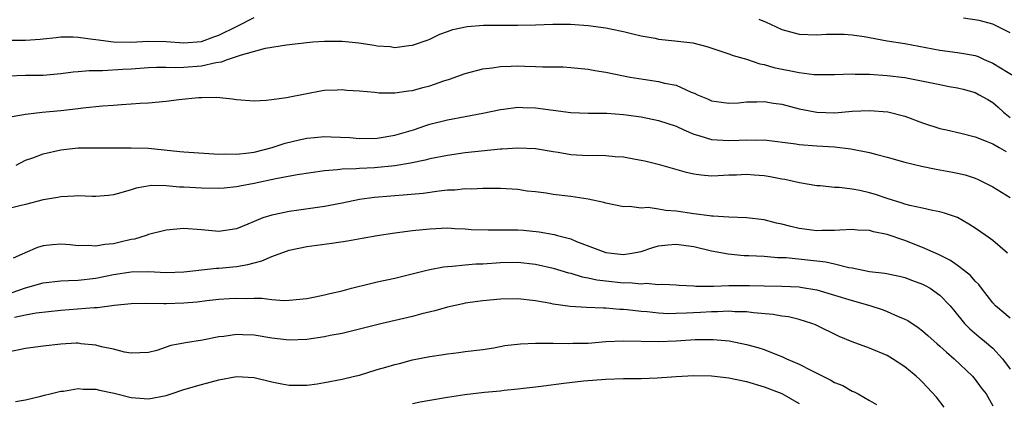
# Model space of a CAD drawing. Units: inches. Extents: x 2670000 to 2671137, y 1557000 to 1560000.
# Drawn here: x 2670724 to 2670836, y 1559178 to 1559222 of the extents above; entities that cross this region are included whole.
import ezdxf

# ---------------------------------------------------------------- set-up
doc = ezdxf.new("R2010")
doc.units = ezdxf.units.IN
doc.header["$MEASUREMENT"] = 0
doc.layers.add('LD26701557_2ft', color=153, linetype='Continuous')

msp = doc.modelspace()

# ---------------------------------------------------------------- linework, layer by layer
at = {"layer": 'LD26701557_2ft'}
for points, elevation in [([(2670723, 1559219.21), (2670725, 1559219.21), (2670726.68, 1559219.32), (2670727, 1559219.37), (2670728.49, 1559219.51), (2670729, 1559219.59), (2670730.41, 1559219.59), (2670731, 1559219.56), (2670732.67, 1559219.33), (2670733, 1559219.26), (2670735, 1559219), (2670736.99, 1559218.99), (2670739, 1559219.09), (2670741, 1559219.04), (2670743, 1559218.91), (2670745, 1559219.04), (2670746.41, 1559219.59), (2670747, 1559219.78), (2670749, 1559220.77), (2670749.16, 1559220.84), (2670751, 1559221.78)], 9220), ([(2670808.41, 1559221.59), (2670809.25, 1559221.25), (2670809.73, 1559221), (2670811, 1559220.42), (2670813, 1559219.89), (2670815, 1559219.81), (2670816.11, 1559219.9), (2670818.11, 1559219.89), (2670819, 1559219.81), (2670820.39, 1559219.61), (2670823, 1559219.14), (2670825, 1559218.83), (2670829, 1559218.07), (2670831, 1559217.81), (2670831.7, 1559217.7), (2670833, 1559217.44), (2670833.33, 1559217.33), (2670834.03, 1559217), (2670835, 1559216.58), (2670837.63, 1559215)], 9220), ([(2670837, 1559220.03), (2670835, 1559221.03), (2670833.45, 1559221.45), (2670831.69, 1559221.69)], 9222), ([(2670723, 1559215.13), (2670725, 1559215.21), (2670727, 1559215.24), (2670729, 1559215.4), (2670730.4, 1559215.6), (2670731, 1559215.64), (2670732.23, 1559215.77), (2670733.76, 1559215.76), (2670736.08, 1559215.92), (2670737, 1559215.95), (2670739, 1559216.08), (2670739.88, 1559216.12), (2670741, 1559216.13), (2670742.11, 1559216.11), (2670743, 1559216.14), (2670745, 1559216.28), (2670746.66, 1559216.66), (2670747.28, 1559216.72), (2670747.98, 1559217), (2670749, 1559217.33), (2670749.55, 1559217.55), (2670752.28, 1559218.28), (2670754.67, 1559218.67), (2670757, 1559218.94), (2670757.67, 1559219), (2670759, 1559219.09), (2670761, 1559219.09), (2670762.9, 1559218.9), (2670764.64, 1559218.64), (2670765, 1559218.55), (2670766.47, 1559218.47), (2670767, 1559218.38), (2670768.6, 1559218.6), (2670769, 1559218.62), (2670770.78, 1559219.22), (2670771, 1559219.31), (2670772.13, 1559219.87), (2670773, 1559220.18), (2670773.58, 1559220.42), (2670775.23, 1559220.77), (2670777.1, 1559220.9), (2670781, 1559220.9), (2670783, 1559220.94), (2670784.97, 1559221.03), (2670786.98, 1559221.02), (2670789, 1559220.86), (2670791, 1559220.6), (2670791.52, 1559220.48), (2670793, 1559220.19), (2670794.07, 1559219.93), (2670795, 1559219.68), (2670796.59, 1559219.41), (2670797, 1559219.32), (2670798.86, 1559219.14), (2670800.88, 1559218.88), (2670802.48, 1559218.48), (2670803.98, 1559217.98), (2670805, 1559217.66), (2670805.47, 1559217.47), (2670807, 1559217.03), (2670808.51, 1559216.51), (2670809, 1559216.44), (2670810.11, 1559216.11), (2670813, 1559215.53), (2670814.69, 1559215.31), (2670815, 1559215.29), (2670815.31, 1559215.31), (2670817, 1559215.31), (2670819, 1559215.38), (2670819.35, 1559215.35), (2670821, 1559215.32), (2670823, 1559215.2), (2670825, 1559214.97), (2670829, 1559214.15), (2670830.05, 1559213.95), (2670831, 1559213.79), (2670831.63, 1559213.63), (2670833, 1559213.24), (2670833.47, 1559213), (2670834.44, 1559212.44), (2670835, 1559212.1), (2670835.6, 1559211.6), (2670836.24, 1559211), (2670837, 1559210.42)], 9218), ([(2670723.48, 1559210.52), (2670725, 1559210.8), (2670726.89, 1559211), (2670729, 1559211.19), (2670731, 1559211.44), (2670731.51, 1559211.51), (2670733.75, 1559211.75), (2670735, 1559211.81), (2670735.9, 1559211.9), (2670737, 1559211.95), (2670738.04, 1559212.04), (2670739, 1559212.09), (2670741, 1559212.27), (2670742.45, 1559212.45), (2670744.68, 1559212.68), (2670745, 1559212.69), (2670746.71, 1559212.71), (2670748.54, 1559212.54), (2670749, 1559212.47), (2670751, 1559212.32), (2670752.37, 1559212.37), (2670753, 1559212.44), (2670754.67, 1559212.67), (2670757, 1559213.15), (2670758.56, 1559213.44), (2670759, 1559213.5), (2670760.43, 1559213.57), (2670761, 1559213.59), (2670761.53, 1559213.53), (2670763, 1559213.44), (2670764.72, 1559213.28), (2670765.21, 1559213.21), (2670767, 1559213.2), (2670768.55, 1559213.45), (2670769, 1559213.48), (2670770.19, 1559213.81), (2670771, 1559214.01), (2670772.59, 1559214.59), (2670773.22, 1559214.78), (2670775, 1559215.43), (2670777, 1559215.93), (2670778.06, 1559216.06), (2670779, 1559216.19), (2670780.23, 1559216.23), (2670781, 1559216.27), (2670781.77, 1559216.23), (2670783, 1559216.22), (2670783.84, 1559216.16), (2670785, 1559216.17), (2670786.16, 1559216.16), (2670787, 1559216.1), (2670789, 1559215.89), (2670789.74, 1559215.74), (2670791, 1559215.55), (2670793, 1559215.14), (2670793.75, 1559215), (2670795.24, 1559214.76), (2670797, 1559214.51), (2670797.67, 1559214.33), (2670799, 1559214.07), (2670800.69, 1559213.31), (2670801.14, 1559213.14), (2670801.43, 1559213), (2670802.55, 1559212.55), (2670803, 1559212.32), (2670804.14, 1559212.14), (2670805, 1559212.05), (2670806.09, 1559212.09), (2670807, 1559212.21), (2670808.19, 1559212.19), (2670809, 1559212.24), (2670810.06, 1559212.06), (2670811, 1559211.93), (2670813, 1559211.4), (2670815, 1559211), (2670817.04, 1559210.96), (2670819, 1559211.12), (2670821, 1559211.22), (2670823.06, 1559211.06), (2670825, 1559210.55), (2670827, 1559209.82), (2670829, 1559209.18), (2670829.73, 1559209), (2670831.36, 1559208.64), (2670833, 1559208.21), (2670834.27, 1559207.73), (2670835, 1559207.42), (2670835.75, 1559207), (2670836.53, 1559206.53)], 9216), ([(2670723.95, 1559205), (2670725, 1559205.55), (2670725.84, 1559205.84), (2670727, 1559206.28), (2670729, 1559206.72), (2670731, 1559206.95), (2670733.02, 1559206.98), (2670735, 1559206.95), (2670737, 1559206.98), (2670739, 1559206.92), (2670742.56, 1559206.56), (2670743, 1559206.5), (2670747, 1559206.26), (2670747.72, 1559206.28), (2670749, 1559206.23), (2670750.39, 1559206.39), (2670751, 1559206.48), (2670753.05, 1559207), (2670754.51, 1559207.49), (2670756.12, 1559207.88), (2670757, 1559208.05), (2670757.85, 1559208.15), (2670759, 1559208.24), (2670759.77, 1559208.23), (2670761.87, 1559208.13), (2670763, 1559208.04), (2670765, 1559208.08), (2670767, 1559208.4), (2670769.13, 1559209), (2670770.51, 1559209.49), (2670771, 1559209.65), (2670773, 1559210.15), (2670777, 1559210.9), (2670779, 1559211.33), (2670779.36, 1559211.36), (2670781, 1559211.58), (2670781.55, 1559211.55), (2670783, 1559211.52), (2670785, 1559211.24), (2670787, 1559210.98), (2670789, 1559210.9), (2670791.11, 1559210.89), (2670793, 1559210.76), (2670795, 1559210.48), (2670797, 1559210.09), (2670799, 1559209.43), (2670799.87, 1559209), (2670801, 1559208.5), (2670801.67, 1559208.33), (2670803, 1559207.9), (2670805, 1559207.79), (2670806.18, 1559207.82), (2670807, 1559207.89), (2670808.15, 1559207.85), (2670809, 1559207.88), (2670812.59, 1559207.41), (2670813, 1559207.34), (2670815, 1559207.19), (2670817, 1559207.07), (2670818.85, 1559206.85), (2670821, 1559206.42), (2670821.81, 1559206.19), (2670823, 1559205.9), (2670825, 1559205.35), (2670826.9, 1559204.9), (2670828.56, 1559204.56), (2670830.25, 1559204.25), (2670831, 1559204.1), (2670831.88, 1559203.88), (2670833, 1559203.5), (2670833.36, 1559203.36), (2670834.09, 1559203), (2670835, 1559202.52), (2670837, 1559201.33)], 9214), ([(2670836.68, 1559195), (2670835, 1559196.42), (2670834.2, 1559197), (2670833, 1559197.84), (2670832.29, 1559198.29), (2670831, 1559199.03), (2670829.53, 1559199.53), (2670829, 1559199.68), (2670828.16, 1559199.84), (2670827, 1559200.11), (2670825.59, 1559200.41), (2670825, 1559200.58), (2670824.69, 1559200.69), (2670823, 1559201.19), (2670821.67, 1559201.67), (2670821, 1559201.86), (2670819.89, 1559202.11), (2670819, 1559202.28), (2670817.54, 1559202.46), (2670817, 1559202.46), (2670815.37, 1559202.63), (2670815, 1559202.63), (2670813.02, 1559202.98), (2670811.35, 1559203.35), (2670811, 1559203.4), (2670809.67, 1559203.67), (2670809, 1559203.78), (2670807.86, 1559203.86), (2670807, 1559203.95), (2670805.87, 1559203.87), (2670805, 1559203.85), (2670803.77, 1559203.77), (2670803, 1559203.76), (2670801.85, 1559203.85), (2670801, 1559203.98), (2670800.17, 1559204.17), (2670797.26, 1559205), (2670795.45, 1559205.45), (2670795, 1559205.54), (2670794.36, 1559205.64), (2670793, 1559205.89), (2670792.06, 1559205.94), (2670791, 1559206.05), (2670790.08, 1559206.08), (2670789, 1559206.06), (2670787, 1559206.17), (2670785.58, 1559206.42), (2670785, 1559206.5), (2670783, 1559206.85), (2670781, 1559206.94), (2670779.19, 1559206.81), (2670779, 1559206.81), (2670775, 1559206.4), (2670773, 1559206.1), (2670771, 1559205.7), (2670770.45, 1559205.55), (2670768.79, 1559205.21), (2670767, 1559204.92), (2670764.7, 1559204.7), (2670763, 1559204.63), (2670762.59, 1559204.59), (2670761, 1559204.55), (2670760.48, 1559204.48), (2670759, 1559204.37), (2670755.91, 1559203.91), (2670753.45, 1559203.45), (2670751, 1559202.93), (2670749.39, 1559202.61), (2670749, 1559202.52), (2670747.6, 1559202.4), (2670747, 1559202.34), (2670745, 1559202.38), (2670743, 1559202.5), (2670742.5, 1559202.5), (2670741, 1559202.64), (2670739.32, 1559202.68), (2670737.6, 1559202.4), (2670737, 1559202.19), (2670735.84, 1559201.84), (2670735, 1559201.62), (2670734.45, 1559201.55), (2670733, 1559201.44), (2670732.57, 1559201.43), (2670731, 1559201.51), (2670730.54, 1559201.46), (2670729, 1559201.41), (2670728.67, 1559201.33), (2670727, 1559201.04), (2670725, 1559200.52), (2670724.37, 1559200.37), (2670723, 1559200.02)], 9212), ([(2670837, 1559187.59), (2670835.33, 1559189), (2670835, 1559189.36), (2670833.72, 1559191), (2670833.42, 1559191.42), (2670833, 1559191.82), (2670832.46, 1559192.46), (2670831.79, 1559193), (2670831, 1559193.6), (2670830.18, 1559194.18), (2670828.83, 1559194.83), (2670827, 1559195.65), (2670825, 1559196.43), (2670823, 1559197.13), (2670821.43, 1559197.43), (2670821, 1559197.57), (2670819.61, 1559197.61), (2670819, 1559197.67), (2670817.61, 1559197.61), (2670817, 1559197.56), (2670815.57, 1559197.57), (2670815, 1559197.54), (2670813, 1559197.81), (2670812.02, 1559198.02), (2670811, 1559198.3), (2670810.42, 1559198.42), (2670809, 1559198.77), (2670807, 1559199), (2670805, 1559199.07), (2670803.21, 1559199.21), (2670803, 1559199.2), (2670802.78, 1559199.22), (2670801, 1559199.47), (2670799, 1559199.77), (2670797.84, 1559199.84), (2670797, 1559200), (2670795.83, 1559200.17), (2670795, 1559200.1), (2670793.7, 1559200.3), (2670793, 1559200.26), (2670791, 1559200.68), (2670790.77, 1559200.77), (2670789, 1559201.12), (2670787, 1559201.43), (2670785, 1559201.68), (2670784.2, 1559201.8), (2670783, 1559201.96), (2670782.06, 1559202.06), (2670781, 1559202.23), (2670779, 1559202.35), (2670777.67, 1559202.33), (2670777, 1559202.36), (2670775.72, 1559202.28), (2670775, 1559202.32), (2670773.84, 1559202.16), (2670773, 1559202.15), (2670772.06, 1559202.06), (2670770.21, 1559201.79), (2670768.39, 1559201.61), (2670764.67, 1559201.33), (2670763, 1559201.08), (2670761, 1559200.66), (2670759.6, 1559200.4), (2670759, 1559200.3), (2670756.1, 1559199.9), (2670755, 1559199.74), (2670753.4, 1559199.4), (2670753, 1559199.33), (2670752, 1559199), (2670751, 1559198.61), (2670750.3, 1559198.3), (2670749, 1559197.76), (2670747, 1559197.46), (2670745, 1559197.65), (2670743, 1559197.8), (2670741, 1559197.61), (2670739, 1559197.1), (2670738.73, 1559197), (2670737.41, 1559196.59), (2670737, 1559196.53), (2670735.77, 1559196.23), (2670735, 1559196.07), (2670734.02, 1559195.98), (2670733, 1559195.8), (2670732.13, 1559195.87), (2670731, 1559195.84), (2670730.06, 1559195.94), (2670729, 1559196), (2670728.06, 1559195.94), (2670727, 1559195.83), (2670726.36, 1559195.64), (2670724.95, 1559195.05), (2670724.89, 1559195), (2670723.59, 1559194.41)], 9210), ([(2670723.48, 1559190.52), (2670725, 1559191.05), (2670727, 1559191.62), (2670729, 1559191.87), (2670729.89, 1559191.89), (2670731, 1559191.94), (2670733, 1559192.16), (2670735, 1559192.57), (2670737, 1559192.88), (2670739, 1559192.9), (2670741, 1559192.81), (2670743, 1559192.87), (2670746.71, 1559193.29), (2670747, 1559193.29), (2670749, 1559193.49), (2670750.3, 1559193.7), (2670751, 1559193.91), (2670751.89, 1559194.11), (2670753, 1559194.63), (2670755, 1559195.35), (2670757, 1559195.76), (2670759.85, 1559196.15), (2670761.6, 1559196.4), (2670763.3, 1559196.7), (2670765, 1559197.01), (2670767, 1559197.32), (2670769, 1559197.57), (2670771, 1559197.77), (2670773, 1559197.86), (2670773.81, 1559197.81), (2670775, 1559197.77), (2670775.7, 1559197.7), (2670777.63, 1559197.63), (2670781, 1559197.65), (2670781.62, 1559197.62), (2670783.43, 1559197.43), (2670785.11, 1559197.11), (2670785.49, 1559197), (2670787, 1559196.61), (2670787.66, 1559196.34), (2670791, 1559195.09), (2670791.65, 1559195), (2670793, 1559194.86), (2670793.96, 1559195), (2670795, 1559195.2), (2670796.36, 1559195.64), (2670797, 1559195.81), (2670798.04, 1559195.96), (2670799, 1559196.03), (2670801, 1559195.76), (2670803, 1559195.27), (2670804.91, 1559194.91), (2670806.74, 1559194.74), (2670807.27, 1559194.73), (2670809, 1559194.64), (2670810.52, 1559194.52), (2670811, 1559194.52), (2670811.51, 1559194.49), (2670816.01, 1559194.01), (2670817, 1559193.78), (2670818.62, 1559193.38), (2670819, 1559193.33), (2670821, 1559192.93), (2670822.73, 1559192.73), (2670824.38, 1559192.38), (2670825, 1559192.23), (2670825.88, 1559191.88), (2670827, 1559191.48), (2670827.31, 1559191.31), (2670827.88, 1559191), (2670829, 1559190.21), (2670830.15, 1559189), (2670830.55, 1559188.55), (2670831.79, 1559187), (2670832.39, 1559186.39), (2670833.47, 1559185.47), (2670834.06, 1559185), (2670835, 1559184.19), (2670836.11, 1559183), (2670837, 1559181.82)], 9208), ([(2670723.73, 1559187.73), (2670725, 1559187.99), (2670726.21, 1559188.21), (2670729, 1559188.52), (2670732.81, 1559188.81), (2670733.18, 1559188.82), (2670735.07, 1559189.07), (2670737, 1559189.28), (2670738.69, 1559189.31), (2670740.72, 1559189.28), (2670741, 1559189.26), (2670743, 1559189.34), (2670744.52, 1559189.48), (2670745.63, 1559189.63), (2670747, 1559189.78), (2670748.16, 1559189.84), (2670749, 1559189.9), (2670750.15, 1559189.85), (2670751, 1559189.88), (2670751.89, 1559189.89), (2670753, 1559189.73), (2670754.38, 1559189.62), (2670755, 1559189.64), (2670757, 1559189.84), (2670757.95, 1559190.05), (2670759, 1559190.25), (2670759.6, 1559190.4), (2670761, 1559190.73), (2670762.07, 1559191), (2670763, 1559191.25), (2670763.32, 1559191.32), (2670765, 1559191.72), (2670767, 1559192.16), (2670770.35, 1559193), (2670771, 1559193.15), (2670772.55, 1559193.45), (2670773, 1559193.49), (2670773.51, 1559193.51), (2670775, 1559193.68), (2670776.22, 1559193.78), (2670777, 1559193.8), (2670779, 1559193.94), (2670781, 1559193.97), (2670783, 1559193.75), (2670785, 1559193.3), (2670786.77, 1559192.77), (2670787, 1559192.72), (2670788.31, 1559192.31), (2670789, 1559192.2), (2670789.98, 1559191.98), (2670791, 1559191.85), (2670793, 1559191.63), (2670793.65, 1559191.65), (2670795, 1559191.51), (2670795.57, 1559191.57), (2670797, 1559191.45), (2670797.48, 1559191.48), (2670799, 1559191.39), (2670799.35, 1559191.35), (2670801, 1559191.29), (2670801.25, 1559191.25), (2670803, 1559191.26), (2670803.25, 1559191.25), (2670805, 1559191.32), (2670807.32, 1559191.32), (2670809, 1559191.28), (2670811, 1559191.26), (2670813, 1559191.17), (2670813.15, 1559191.15), (2670815, 1559190.84), (2670817, 1559190.24), (2670819, 1559189.61), (2670821.04, 1559189.04), (2670822.55, 1559188.55), (2670823, 1559188.38), (2670824.16, 1559187.84), (2670825, 1559187.5), (2670825.33, 1559187.33), (2670826.53, 1559186.53), (2670827, 1559186.18), (2670827.63, 1559185.63), (2670828.69, 1559184.69), (2670829, 1559184.43), (2670829.73, 1559183.73), (2670830.6, 1559183), (2670832.69, 1559181), (2670833, 1559180.63), (2670833.7, 1559179.7), (2670834.27, 1559179), (2670835, 1559177.63)], 9206), ([(2670829.49, 1559177.49), (2670828.62, 1559178.62), (2670827, 1559180.32), (2670826.66, 1559180.66), (2670826.29, 1559181), (2670825, 1559182.06), (2670823.6, 1559183), (2670823, 1559183.36), (2670821, 1559184.21), (2670819, 1559184.93), (2670817.54, 1559185.54), (2670814.84, 1559186.84), (2670814.42, 1559187), (2670813, 1559187.44), (2670811.76, 1559187.76), (2670811, 1559187.85), (2670810.04, 1559188.04), (2670807.79, 1559188.21), (2670807, 1559188.32), (2670805.66, 1559188.34), (2670805, 1559188.39), (2670803.68, 1559188.32), (2670803, 1559188.33), (2670801.76, 1559188.24), (2670800.17, 1559188.17), (2670799, 1559188.13), (2670798.12, 1559188.12), (2670797, 1559188.17), (2670795.69, 1559188.31), (2670795, 1559188.36), (2670793.44, 1559188.56), (2670793, 1559188.6), (2670792.6, 1559188.6), (2670791, 1559188.74), (2670790.73, 1559188.73), (2670788.81, 1559188.81), (2670786.93, 1559188.93), (2670785, 1559189.2), (2670784.74, 1559189.26), (2670783, 1559189.56), (2670781, 1559189.79), (2670779, 1559189.76), (2670777, 1559189.58), (2670775, 1559189.3), (2670774.75, 1559189.25), (2670773, 1559188.86), (2670771.55, 1559188.45), (2670770.09, 1559188.09), (2670769, 1559187.8), (2670765.55, 1559187), (2670763, 1559186.34), (2670761, 1559185.87), (2670759.63, 1559185.63), (2670759, 1559185.5), (2670757, 1559185.18), (2670755, 1559185.09), (2670753, 1559185.33), (2670751, 1559185.68), (2670749.71, 1559185.71), (2670749, 1559185.76), (2670747.54, 1559185.54), (2670747, 1559185.49), (2670745.11, 1559185.11), (2670743.19, 1559184.81), (2670743, 1559184.77), (2670741.51, 1559184.49), (2670741, 1559184.3), (2670739.94, 1559183.94), (2670739, 1559183.71), (2670737, 1559183.62), (2670736.27, 1559183.73), (2670735, 1559184.08), (2670733.65, 1559184.35), (2670733, 1559184.55), (2670731.3, 1559184.7), (2670731, 1559184.75), (2670730.75, 1559184.75), (2670729, 1559184.65), (2670727, 1559184.42), (2670725, 1559184.17), (2670723, 1559183.74)], 9204), ([(2670723.86, 1559178.14), (2670725, 1559178.33), (2670726.74, 1559178.74), (2670727.15, 1559178.85), (2670727.82, 1559179), (2670729, 1559179.3), (2670729.32, 1559179.32), (2670731, 1559179.61), (2670731.54, 1559179.54), (2670733, 1559179.54), (2670733.42, 1559179.42), (2670735.09, 1559179.09), (2670737, 1559178.58), (2670739, 1559178.43), (2670741, 1559178.83), (2670741.55, 1559179), (2670743, 1559179.49), (2670745, 1559180.07), (2670747, 1559180.6), (2670749, 1559180.98), (2670751, 1559180.87), (2670753, 1559180.39), (2670754.15, 1559180.15), (2670755, 1559180.01), (2670757, 1559180.01), (2670758.16, 1559180.16), (2670759, 1559180.29), (2670761, 1559180.66), (2670762.43, 1559181), (2670763, 1559181.15), (2670765, 1559181.77), (2670765.96, 1559182.04), (2670767, 1559182.36), (2670767.53, 1559182.47), (2670769, 1559182.86), (2670771, 1559183.25), (2670772.53, 1559183.47), (2670773, 1559183.57), (2670774.29, 1559183.71), (2670775, 1559183.81), (2670777, 1559184.06), (2670778.25, 1559184.25), (2670779.51, 1559184.49), (2670781.3, 1559184.7), (2670783, 1559184.77), (2670784.75, 1559184.75), (2670785, 1559184.77), (2670786.72, 1559184.72), (2670787.25, 1559184.75), (2670789, 1559184.78), (2670791, 1559184.94), (2670793, 1559185.04), (2670797, 1559184.94), (2670799, 1559185.03), (2670801.17, 1559185.17), (2670803.19, 1559185.19), (2670805.02, 1559185.02), (2670807, 1559184.63), (2670808.28, 1559184.28), (2670809, 1559184.03), (2670810.6, 1559183.4), (2670811, 1559183.26), (2670811.56, 1559183), (2670813, 1559182.39), (2670814.3, 1559181.7), (2670816.57, 1559180.57), (2670817, 1559180.31), (2670817.94, 1559179.94), (2670819, 1559179.32), (2670819.23, 1559179.23), (2670819.68, 1559179), (2670821, 1559178.25), (2670821.78, 1559177.78)], 9202), ([(2670769, 1559177.93), (2670769.89, 1559178.11), (2670771, 1559178.29), (2670773, 1559178.64), (2670774.95, 1559178.95), (2670777.2, 1559179.2), (2670779, 1559179.37), (2670779.43, 1559179.43), (2670781, 1559179.57), (2670781.65, 1559179.65), (2670783, 1559179.79), (2670783.92, 1559179.92), (2670786.21, 1559180.21), (2670788.47, 1559180.47), (2670791, 1559180.67), (2670793, 1559180.74), (2670794.74, 1559180.74), (2670795, 1559180.77), (2670796.82, 1559180.82), (2670799, 1559180.97), (2670801, 1559181.09), (2670803, 1559181.05), (2670805, 1559180.82), (2670807, 1559180.41), (2670809, 1559179.82), (2670811, 1559179.04), (2670813, 1559177.9)], 9200)]:
    msp.add_lwpolyline(points, dxfattribs=dict(at, elevation=elevation))

doc.saveas('drawing.dxf')
